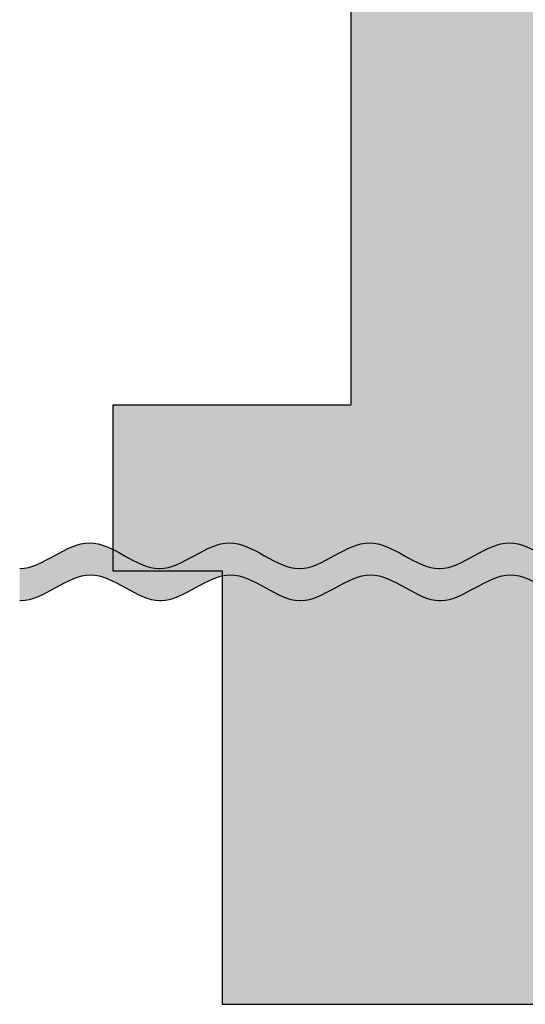
# Model space of a CAD drawing. Units: millimetres. Extents: x 45 to 134, y 48 to 179.
# Drawn here: x 46 to 68, y 50 to 92 of the extents above; entities that cross this region are included whole.
import ezdxf

# ---------------------------------------------------------------- set-up
doc = ezdxf.new("R2010")
doc.units = ezdxf.units.MM
doc.layers.add('Z_Tragschale', color=253, linetype='Continuous')
doc.layers.add('Z_Trennlinie', color=255, linetype='Continuous')

# ---------------------------------------------------------------- blocks, each defined once
blk = doc.blocks.new('Trennlinie')
at = {"layer": 'Z_Trennlinie'}
h = blk.add_hatch(color=256, dxfattribs=at)
h.dxf.hatch_style = 1
edge = h.paths.add_edge_path()
edge.add_spline(control_points=[(1.377, 0.069), (1.352, 1.064), (-0.824, 3.047), (1.355, 5.031), (1.377, 6.021)], knot_values=[9.617374, 9.617374, 9.617374, 9.617374, 12.798218, 15.964595, 15.964595, 15.964595, 15.964595], degree=3, periodic=0)
edge.add_line((1.377, 6.021), (0, 6.021))
edge.add_spline(control_points=[(0, 6.021), (0, 6.016), (0.006, 5.011), (-2.219, 3.006), (-0.01, 1.004), (0, 0.002), (0, 0)], knot_values=[9.592063, 9.592063, 9.592063, 9.592063, 9.607678, 12.807233, 16.006787, 16.013387, 16.013387, 16.013387, 16.013387], degree=3, periodic=0)
edge.add_line((0, 0), (1.377, 0))
edge.add_line((1.377, 0), (1.377, 0.069))
at = {"layer": 'Z_Trennlinie', "color": 252, "true_color": 0x91908f}
for points, knots in [([(0, 0), (0, 0.002), (-0.01, 1.004), (-2.219, 3.006), (0.006, 5.011), (0, 6.016), (0, 6.021)], [9.592063, 9.592063, 9.592063, 9.592063, 9.598663, 12.798218, 15.997772, 16.013387, 16.013387, 16.013387, 16.013387]), ([(1.377, 0), (1.377, 0.017), (1.384, 1.035), (-0.831, 3.042), (1.355, 5.031), (1.377, 6.021)], [9.543271, 9.543271, 9.543271, 9.543271, 9.598663, 12.798218, 15.964595, 15.964595, 15.964595, 15.964595])]:
    blk.add_open_spline(points, degree=3, knots=knots, dxfattribs=at)
blk = doc.blocks.new('*U59')
at = {"layer": 'Z_Trennlinie'}
blk.add_blockref('Trennlinie', (-0.124, -3.01), dxfattribs=at)
blk = doc.blocks.new('*U60')
at = {"layer": 'Z_Trennlinie', "color": 0, "linetype": 'ByBlock', "lineweight": -2, "transparency": 16777216}
for p in [(0, 18.0624), (0, 12.0416), (0, 6.0208), (0, 0)]:
    blk.add_blockref('*U59', p, dxfattribs=at)

msp = doc.modelspace()

# ---------------------------------------------------------------- hatches: boundary and pattern name
at = {"layer": 'Z_Tragschale'}
h = msp.add_hatch(color=256, dxfattribs=at)
h.dxf.hatch_style = 1
h.paths.add_polyline_path([(68.233, 115.85), (60.234, 115.85), (60.234, 75.76), (50, 75.76), (50, 68.643), (54.7, 68.643), (54.7, 50), (76.634, 50), (76.634, 72.361), (68.234, 80.76)])
h.paths.add_polyline_path([(60.234, 115.85), (68.233, 115.85), (68.233, 128.575), (50, 128.575), (50, 120.85), (60.234, 120.85)])

# ---------------------------------------------------------------- linework, layer by layer
msp.add_lwpolyline([(68.233, 115.85), (60.234, 115.85), (60.234, 75.76), (50, 75.76), (50, 68.643), (54.7, 68.643), (54.7, 50), (76.634, 50), (76.634, 72.361), (68.234, 80.76)], close=True, dxfattribs=at)

# ---------------------------------------------------------------- block references
at = {"layer": 'Z_Trennlinie', "rotation": 270}
msp.add_blockref('*U60', (48.997, 68.609), dxfattribs=at)

doc.saveas('drawing.dxf')
